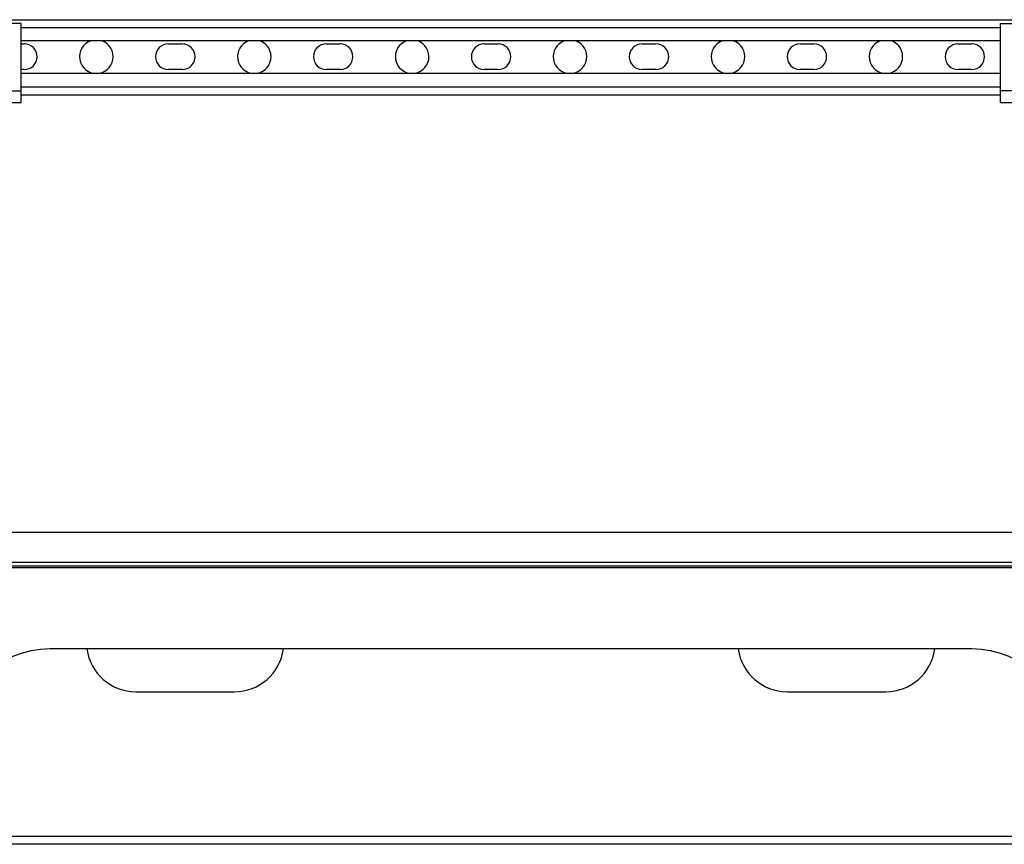
# Model space of a CAD drawing. Units: millimetres. Extents: x -60 to 2090, y -521 to 2499.
# Drawn here: x 321 to 820, y 1216 to 1634 of the extents above; entities that cross this region are included whole.
import ezdxf

# ---------------------------------------------------------------- set-up
doc = ezdxf.new("R2010")
doc.units = ezdxf.units.MM
doc.header["$LTSCALE"] = 130.37037
doc.layers.get('0').update_dxf_attribs({"linetype": 'CONTINUOUS'})

msp = doc.modelspace()

# ---------------------------------------------------------------- linework, layer by layer
at = {"color": 7, "linetype": 'Continuous'}
for p, q in [((322.12, 1632.06), (245.12, 1632.06)), ((280.12, 1634.06), (860.12, 1634.06)), ((322.12, 1592.06), (322.12, 1632.06)), ((818.12, 1632.06), (895.12, 1632.06)), ((818.12, 1592.06), (818.12, 1632.06)), ((322.12, 1630.06), (818.12, 1630.06)), ((818.12, 1623.31), (322.12, 1623.31)), ((322.12, 1621.81), (323.62, 1621.81)), ((396.62, 1621.81), (403.62, 1621.81)), ((476.62, 1621.81), (483.62, 1621.81)), ((556.62, 1621.81), (563.62, 1621.81)), ((636.62, 1621.81), (643.62, 1621.81)), ((716.62, 1621.81), (723.62, 1621.81)), ((796.62, 1621.81), (803.62, 1621.81)), ((323.62, 1608.81), (322.12, 1608.81)), ((818.12, 1606.81), (322.12, 1606.81)), ((403.62, 1608.81), (396.62, 1608.81)), ((483.62, 1608.81), (476.62, 1608.81)), ((563.62, 1608.81), (556.62, 1608.81)), ((643.62, 1608.81), (636.62, 1608.81)), ((723.62, 1608.81), (716.62, 1608.81)), ((803.62, 1608.81), (796.62, 1608.81)), ((288.12, 1598.06), (322.12, 1598.06)), ((322.12, 1600.06), (818.12, 1600.06)), ((852.12, 1598.06), (818.12, 1598.06)), ((286.12, 1592.06), (322.12, 1592.06)), ((322.12, 1596.06), (818.12, 1596.06)), ((818.12, 1592.06), (854.12, 1592.06)), ((928.62, 1374.31), (211.62, 1374.31)), ((204.12, 1359.31), (936.12, 1359.31)), ((204.12, 1357.31), (936.12, 1357.31)), ((900.12, 1356.31), (240.12, 1356.31)), ((803.62, 1315.31), (336.62, 1315.31)), ((380.12, 1293.61), (430.12, 1293.61)), ((710.12, 1293.61), (760.12, 1293.61)), ((898.62, 1220.31), (241.62, 1220.31)), ((900.12, 1216.31), (240.12, 1216.31))]:
    msp.add_line(p, q, dxfattribs=at)
for centre, radius, start, end in [((323.62, 1615.31), 6.5, 270, 90), ((360.12, 1615.31), 8.5, 109.672, 70.328), ((396.62, 1615.31), 6.5, 90, 270), ((403.62, 1615.31), 6.5, 270, 90), ((440.12, 1615.31), 8.5, 109.672, 70.328), ((476.62, 1615.31), 6.5, 90, 270), ((483.62, 1615.31), 6.5, 270, 90), ((520.12, 1615.31), 8.5, 109.672, 70.328), ((556.62, 1615.31), 6.5, 90, 270), ((563.62, 1615.31), 6.5, 270, 90), ((600.12, 1615.31), 8.5, 109.672, 70.328), ((636.62, 1615.31), 6.5, 90, 270), ((643.62, 1615.31), 6.5, 270, 90), ((680.12, 1615.31), 8.5, 109.672, 70.328), ((716.62, 1615.31), 6.5, 90, 270), ((723.62, 1615.31), 6.5, 270, 90), ((760.12, 1615.31), 8.5, 109.672, 70.328), ((796.62, 1615.31), 6.5, 90, 270), ((803.62, 1615.31), 6.5, 270, 90), ((336.62, 1267.81), 47.5, 90, 180), ((380.12, 1318.61), 25, 187.5857, 270), ((430.12, 1318.61), 25, 270, 352.4143), ((710.12, 1318.61), 25, 187.5857, 270), ((760.12, 1318.61), 25, 270, 352.4143), ((803.62, 1267.81), 47.5, 0, 90)]:
    msp.add_arc(centre, radius, start, end, dxfattribs=at)

doc.saveas('drawing.dxf')
